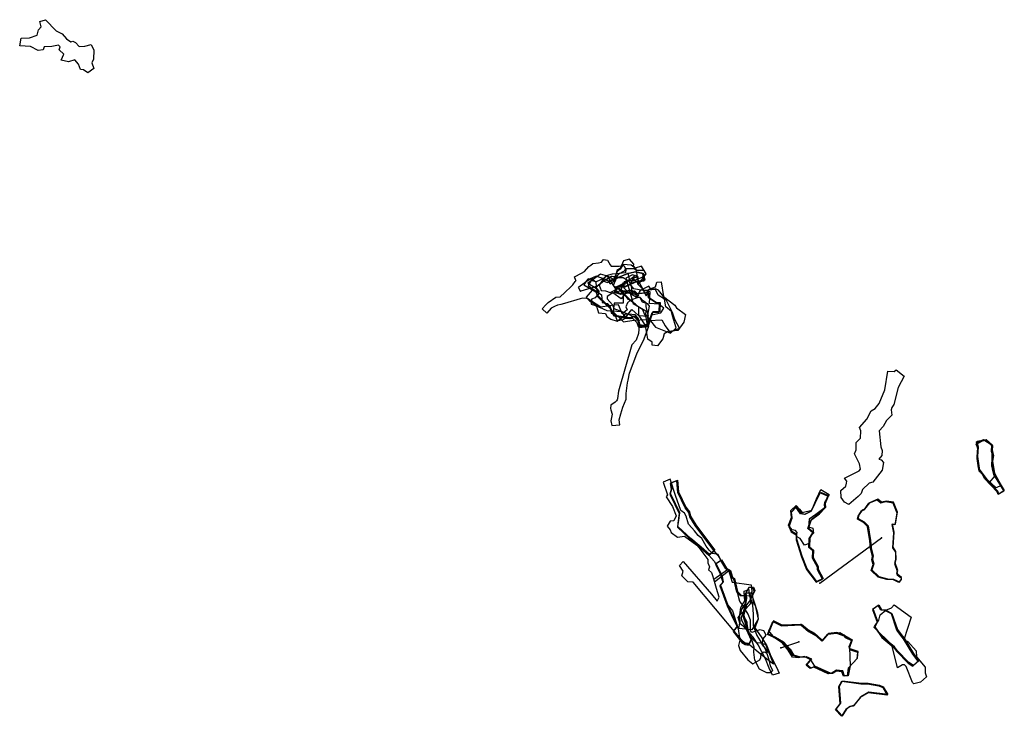
# Model space of a CAD drawing. Extents: x 3146 to 6930, y -11109 to -8650.
# Drawn here: x 3146 to 4740, y -9779 to -8650 of the extents above; entities that cross this region are included whole.
import ezdxf

# ---------------------------------------------------------------- set-up
doc = ezdxf.new("R2010")
doc.units = 0

msp = doc.modelspace()

# ---------------------------------------------------------------- linework, layer by layer
at = {"layer": 'E63LXLIFT', "color": 13}
msp.add_line((4441.792, -9562.848, -925), (4541.546, -9489.409, -1106.503), dxfattribs=at)
at = {"layer": 'E63LXLIFT', "color": 11}
msp.add_line((4378.676, -9667.827, -895), (4407.698, -9658.04, -1010), dxfattribs=at)
at = {"layer": 'E63LXLIFT', "color": 6}
for points in [[(3213.063, -8715.702, -990), (3217.695, -8705.923, -990), (3210.167, -8699.003, -990), (3211.843, -8693.98, -990), (3208.876, -8691.245, -990), (3198.093, -8693.756, -990), (3185.48, -8693.9, -990), (3184.05, -8698.961, -990), (3176.014, -8700.019, -990), (3163.41, -8693.744, -990), (3146.072, -8692.322, -990), (3148.468, -8680.363, -990), (3161.85, -8679.333, -990), (3174.523, -8675.233, -990), (3176.478, -8666.855, -990), (3180.656, -8661.536, -990), (3178.861, -8653.384, -990), (3187.738, -8650.194, -990), (3204.999, -8668.41, -990), (3215.108, -8673.346, -990), (3221.654, -8681.307, -990), (3229.003, -8686.184, -990), (3232.274, -8685.002, -990), (3236.656, -8687.143, -990), (3242.259, -8693.506, -990), (3251.588, -8693.031, -990), (3261.848, -8690.248, -990), (3266.105, -8699.546, -990), (3265.602, -8714.259, -990), (3263.033, -8720.148, -990), (3266.133, -8729.199, -990), (3256.214, -8736.19, -990), (3249.499, -8731.288, -990), (3244.631, -8731.021, -990), (3241.512, -8722.092, -990), (3235.548, -8715.231, -990), (3225.067, -8718.609, -990)], [(3991.904, -9118.587, -1023.422), (3997.95, -9111.966, -1021.994), (4001.55, -9108.024, -1021.161), (4013.99, -9099.898, -1018.803), (4014.125, -9099.887, -1018.785), (4021.333, -9099.32, -1017.812), (4028.822, -9092.098, -1016.172), (4038.871, -9082.407, -1013.971), (4041.522, -9079.85, -1013.685), (4045.613, -9074.493, -1013.178), (4046.907, -9072.8, -1013.018), (4046.822, -9072.709, -1013.019), (4044.604, -9066.576, -1012.869), (4055.635, -9060.587, -1011.9), (4060.361, -9058.021, -1011.484), (4067.412, -9050.24, -1010.679), (4070.707, -9047.626, -1010.351), (4073.884, -9045.106, -1009.882), (4083.357, -9043.787, -1008.784), (4087.887, -9043.156, -1008.806), (4091.15, -9038.897, -1008.802), (4094.502, -9039.235, -1008.823), (4097.681, -9039.556, -1008.843), (4102.316, -9047.058, -1008.911), (4103.627, -9049.18, -1008.93), (4104.449, -9049.193, -1008.935), (4116.739, -9049.389, -1009.007), (4124.344, -9048.23, -1009.045), (4127.408, -9054.187, -1009.095), (4127.024, -9060.036, -1009.125), (4116.665, -9061.422, -1009.073), (4111.603, -9062.1, -1009.047), (4105.306, -9062.155, -1009.011), (4095.758, -9065.059, -1008.972), (4092.396, -9068.263, -1008.97), (4091.32, -9069.289, -1009.137), (4090.836, -9073.757, -1009.404), (4093.069, -9073.58, -1009.152), (4093.575, -9074.222, -1009.127), (4094.8, -9074.774, -1009.02), (4097.825, -9076.135, -1009.044), (4120.658, -9065.419, -1009.117), (4130.529, -9060.786, -1009.149), (4133.691, -9072.548, -1009.232), (4129.722, -9074.492, -1009.219), (4115.236, -9081.587, -1009.175), (4113.117, -9082.789, -1009.169), (4110.503, -9084.272, -1009.162), (4110.353, -9088.736, -1009.186), (4119.29, -9094.86, -1009.271), (4131.724, -9092.653, -1009.33), (4134.127, -9092.226, -1009.318), (4135.842, -9091.567, -1009.308), (4141.718, -9089.308, -1009.276), (4144.178, -9091.924, -1009.267), (4145.438, -9095.274, -1009.264), (4147.347, -9100.347, -1009.261), (4134.966, -9104.597, -1009.328), (4130.138, -9109.079, -1009.358), (4127.786, -9115.048, -1009.376), (4129.629, -9120.253, -1009.373), (4121.663, -9126.391, -1009.421), (4119.898, -9122.33, -1009.425), (4115.415, -9112.012, -1009.342), (4108.829, -9112.76, -1009.309), (4100.675, -9113.687, -1010.244), (4087.118, -9116.068, -1011.84), (4071.923, -9105.867, -1013.012), (4066.031, -9102.196, -1013.207), (4063.698, -9101.908, -1013.339), (4057.602, -9101.156, -1013.683), (4053.57, -9102.35, -1013.991), (4028.372, -9109.816, -1017.912), (4022.361, -9111.597, -1018.847), (4017.314, -9112.39, -1019.566), (4017.165, -9112.462, -1019.592), (4011.961, -9114.961, -1020.492), (4006.793, -9117.443, -1021.4), (3999.479, -9125.824, -1023.165)], [(4054.599, -9089.581, -1013.327), (4055.407, -9089.34, -1013.265), (4071.478, -9084.555, -1012.038), (4071.894, -9084.431, -1011.986), (4080.15, -9082.016, -1010.968), (4079.514, -9076.041, -1010.751), (4073.837, -9069.806, -1011.072), (4071.187, -9070.631, -1011.402), (4067.133, -9071.892, -1011.714), (4053.564, -9081.727, -1013.022), (4051.503, -9083.422, -1013.23), (4050.594, -9084.17, -1013.322), (4050.733, -9084.268, -1013.318), (4054.018, -9090.202, -1013.392)]]:
    msp.add_polyline3d(points, close=True, dxfattribs=at)
at = {"layer": 'E63LXLIFT', "color": 13}
for points in [[(4164.492, -9130.69, -1032), (4160.363, -9114.696, -1032), (4160.668, -9108.589, -1032), (4155.805, -9105.635, -1032), (4150.989, -9099.989, -1032), (4150.546, -9100.102, -1032), (4145.141, -9100.011, -1032), (4133.151, -9093.212, -1032), (4130.94, -9091.049, -1032), (4124.838, -9084.928, -1032), (4125.205, -9074.412, -1032), (4146.521, -9066.011, -1032), (4144.493, -9054.29, -1032), (4140.208, -9048.854, -1032), (4140.484, -9046.293, -1032), (4133.433, -9038.151, -1032), (4123.557, -9040.662, -1032), (4118.144, -9053.001, -1032), (4113.061, -9056.224, -1032), (4109.428, -9073.193, -1032), (4102.258, -9078.673, -1032), (4100.051, -9074.033, -1032), (4094.574, -9070.801, -1032), (4079.4, -9065.636, -1032), (4068.713, -9070.325, -1032), (4066.563, -9070.107, -1032), (4063.101, -9073.566, -1032), (4059.434, -9079.46, -1032), (4078.889, -9090.787, -1032), (4080.96, -9096.622, -1032), (4077.728, -9100.729, -1032), (4071.704, -9103.124, -1032), (4071.356, -9111.012, -1032), (4076.574, -9112.698, -1032), (4080.138, -9114.273, -1032), (4083.475, -9125.066, -1032), (4094.371, -9126.18, -1032), (4096.915, -9130.96, -1032), (4103.492, -9135.54, -1032), (4113.245, -9138.385, -1032), (4121.868, -9132.652, -1032), (4129.12, -9129.7, -1032), (4137.319, -9119.409, -1032), (4148.142, -9129.26, -1032)], [(4162.393, -9147.168, -1045), (4161.708, -9144.094, -1045), (4164.476, -9137.344, -1045), (4162.849, -9131.633, -1045), (4165.772, -9114.462, -1045), (4163.176, -9110.491, -1045), (4154.355, -9107.847, -1045), (4150.808, -9100.725, -1045), (4146.711, -9098.949, -1045), (4140.573, -9097.244, -1045), (4134.869, -9092.759, -1045), (4133.282, -9091.57, -1045), (4124.562, -9092.322, -1045), (4119.804, -9087.435, -1045), (4115.319, -9091.675, -1045), (4110.751, -9088.912, -1045), (4112.511, -9084.816, -1045), (4127.296, -9077.772, -1045), (4132.619, -9072.866, -1045), (4140.237, -9072.888, -1045), (4153.913, -9067.286, -1045), (4160.331, -9061.784, -1045), (4153.097, -9049.53, -1045), (4142.702, -9052.864, -1045), (4136.436, -9048.057, -1045), (4123.228, -9046.96, -1045), (4118.617, -9054.176, -1045), (4113.614, -9058.046, -1045), (4108.379, -9070.653, -1045), (4099.055, -9073.546, -1045), (4090.611, -9069.385, -1045), (4085.391, -9072.375, -1045), (4079.772, -9074.99, -1045), (4071.185, -9072.597, -1045), (4066.39, -9080.897, -1045), (4076.296, -9087.711, -1045), (4088.276, -9096.107, -1045), (4089.399, -9108.328, -1045), (4097.876, -9109.942, -1045), (4102.124, -9114.925, -1045), (4103.741, -9125.685, -1045), (4109.999, -9127.736, -1045), (4113.747, -9137.734, -1045), (4124.747, -9135.115, -1045), (4125.495, -9128.926, -1045), (4126.642, -9127.409, -1045), (4133.194, -9126.694, -1045), (4141.807, -9127.455, -1045), (4141.941, -9127.585, -1045), (4146.236, -9133.394, -1045), (4146.75, -9134.479, -1045), (4149.509, -9148.535, -1045)], [(4166.01, -9142.299, -1076), (4164.704, -9137.371, -1076), (4169.68, -9128.515, -1076), (4184.055, -9124.783, -1076), (4189.013, -9117.247, -1076), (4181.158, -9111.106, -1076), (4165.599, -9109.929, -1076), (4167.12, -9090.961, -1076), (4140.767, -9086.332, -1076), (4134.799, -9078.596, -1076), (4140.144, -9069.798, -1076), (4149.21, -9077.452, -1076), (4159.967, -9062.637, -1076), (4156.99, -9056.315, -1076), (4144.919, -9056.188, -1076), (4140.853, -9053.6, -1076), (4126.913, -9053.747, -1076), (4124.978, -9057.663, -1076), (4115.553, -9062.359, -1076), (4107.872, -9070.792, -1076), (4097.036, -9065.191, -1076), (4090.93, -9070.406, -1076), (4084.481, -9080.228, -1076), (4087.338, -9088.925, -1076), (4094.597, -9089.62, -1076), (4102.363, -9091.906, -1076), (4114.18, -9086.011, -1076), (4119.078, -9086.904, -1076), (4122.652, -9089.415, -1076), (4126.333, -9089.236, -1076), (4126.81, -9093.026, -1076), (4119.946, -9102.279, -1076), (4106.665, -9092.58, -1076), (4097.468, -9098.634, -1076), (4097.137, -9102.36, -1076), (4105.772, -9111.962, -1076), (4107.941, -9118.22, -1076), (4121.04, -9123.042, -1076), (4125.666, -9133.716, -1076), (4138.112, -9133.46, -1076), (4145.515, -9140.475, -1076), (4147.276, -9146.923, -1076)], [(4164.731, -9146.842, -1020), (4161.935, -9141.708, -1020), (4160.718, -9132.541, -1020), (4158.351, -9128.397, -1020), (4154.893, -9120.382, -1020), (4141.919, -9111.366, -1020), (4125.781, -9095.227, -1020), (4117.369, -9085.814, -1020), (4112.002, -9087.043, -1020), (4110.32, -9084.735, -1020), (4098.095, -9065.842, -1020), (4086.348, -9062.647, -1020), (4066.225, -9076.899, -1020), (4080.581, -9085.621, -1020), (4080.164, -9091.622, -1020), (4073.091, -9088.232, -1020), (4063.373, -9099.658, -1020), (4068.947, -9105.711, -1020), (4084.854, -9115.618, -1020), (4084.854, -9115.618, -1020), (4096.727, -9121.471, -1020), (4121.142, -9122.967, -1020), (4130.221, -9126.382, -1020), (4140.967, -9131.564, -1020), (4146.172, -9136.374, -1020), (4149.179, -9144.221, -1020)], [(4163.389, -9146.17, -1066), (4170.366, -9124.53, -1066), (4181.602, -9123.959, -1066), (4182.288, -9109.519, -1066), (4175.942, -9109.03, -1066), (4164.171, -9100.953, -1066), (4162.944, -9092.7, -1066), (4145.584, -9094.579, -1066), (4135.33, -9088.881, -1066), (4124.006, -9090.824, -1066), (4117.988, -9094.667, -1066), (4109.349, -9091.93, -1066), (4112.385, -9083.4, -1066), (4126.505, -9082.903, -1066), (4142.816, -9075.254, -1066), (4157.064, -9073.14, -1066), (4154.843, -9061.583, -1066), (4142.995, -9059.225, -1066), (4130.184, -9061.816, -1066), (4114.661, -9068.454, -1066), (4104.535, -9066.365, -1066), (4090.741, -9074.029, -1066), (4078.14, -9084.525, -1066), (4083.596, -9091.11, -1066), (4081.704, -9098.37, -1066), (4094.748, -9111.18, -1066), (4101.652, -9117.362, -1066), (4107.905, -9130.117, -1066), (4133.772, -9134.229, -1066), (4139.409, -9131.207, -1066), (4146.419, -9134.698, -1066), (4150.551, -9148.128, -1066)], [(4151.551, -9147.128, -1056), (4147.419, -9133.698, -1056), (4140.409, -9130.207, -1056), (4134.772, -9133.229, -1056), (4108.905, -9129.117, -1056), (4102.652, -9116.362, -1056), (4095.748, -9110.18, -1056), (4082.704, -9097.37, -1056), (4084.596, -9090.11, -1056), (4079.14, -9083.525, -1056), (4091.741, -9073.029, -1056), (4105.535, -9065.365, -1056), (4115.661, -9067.454, -1056), (4131.184, -9060.816, -1056), (4143.995, -9058.225, -1056), (4155.843, -9060.583, -1056), (4158.064, -9072.14, -1056), (4143.816, -9074.254, -1056), (4127.505, -9081.903, -1056), (4113.385, -9082.4, -1056), (4110.349, -9090.93, -1056), (4118.988, -9093.667, -1056), (4125.006, -9089.824, -1056), (4136.33, -9087.881, -1056), (4146.584, -9093.579, -1056), (4163.944, -9091.7, -1056), (4165.171, -9099.953, -1056), (4176.942, -9108.03, -1056), (4183.288, -9108.519, -1056), (4182.602, -9122.959, -1056), (4171.366, -9123.53, -1056), (4164.389, -9145.17, -1056)], [(4214.238, -9149.597, -1088), (4206.91, -9135.666, -1088), (4202.839, -9124.261, -1088), (4192.889, -9103.748, -1088), (4180.371, -9088.376, -1088), (4175.647, -9086.376, -1088), (4168.564, -9086.968, -1088), (4164.566, -9081.934, -1088), (4150.726, -9089.087, -1088), (4146.756, -9095.141, -1088), (4147.852, -9097.39, -1088), (4138.448, -9093.903, -1088), (4136.782, -9081.615, -1088), (4132.853, -9074.135, -1088), (4123.446, -9068.255, -1088), (4112.572, -9068.127, -1088), (4107.212, -9080.638, -1088), (4114.774, -9085.033, -1088), (4123.002, -9094.823, -1088), (4123.105, -9109.448, -1088), (4108.641, -9109.325, -1088), (4106.977, -9123.17, -1088), (4123.701, -9139.831, -1088), (4140.691, -9136.698, -1088), (4160.257, -9135.605, -1088), (4164.594, -9137.669, -1088), (4185.642, -9136.367, -1088), (4191.179, -9146.05, -1088), (4198.658, -9156.603, -1088)], [(4208.875, -9149.261, -1102), (4203.099, -9129.843, -1102), (4201.589, -9122.994, -1102), (4192.348, -9115.25, -1102), (4190.275, -9103.15, -1102), (4180.123, -9096.397, -1102), (4175.706, -9087.204, -1102), (4157.117, -9088.891, -1102), (4147.045, -9078.813, -1102), (4147.404, -9066.464, -1102), (4138.278, -9063.209, -1102), (4127.748, -9068.928, -1102), (4139.608, -9109.828, -1102), (4159.968, -9121.768, -1102), (4159.341, -9127.779, -1102), (4175.715, -9148.289, -1102), (4200.063, -9158.083, -1102)], [(4149.179, -9144.221, -1023.367), (4147.93, -9158.492, -1026.065), (4144.196, -9169.236, -1028.246), (4137.061, -9176.924, -1030.045), (4115.866, -9252.108, -1045.04), (4113.949, -9263.547, -1047.251), (4113.816, -9264.341, -1047.396), (4113.33, -9266.126, -1047.735), (4112.663, -9267.371, -1047.999), (4110.616, -9269.278, -1048.486), (4110.394, -9269.486, -1048.537), (4103.45, -9274.805, -1049.889), (4102.665, -9279.99, -1050.887), (4103.233, -9281.974, -1051.222), (4105.326, -9289.286, -1052.28), (4103.439, -9299.817, -1054.203), (4105.144, -9307.541, -1055.361), (4117.742, -9306.325, -1054.128), (4116.886, -9298.237, -1052.839), (4119.298, -9288.856, -1051.066), (4122.758, -9277.639, -1048.899), (4127.957, -9264.649, -1046.292), (4127.965, -9255.603, -1044.772), (4130.301, -9238.514, -1041.71), (4131.154, -9233.963, -1040.876), (4133.298, -9222.514, -1038.651), (4145.135, -9191.309, -1032.264), (4157.049, -9167.343, -1027.208), (4164.731, -9146.842, -1023.017), (4149.179, -9144.221, -1023.367)], [(4524.943, -9542.354, -1116.514), (4527.887, -9532.606, -1116.515), (4525.685, -9524.836, -1116.511), (4526.87, -9519.627, -1116.512), (4523.667, -9506.886, -1116.506), (4522.592, -9494.59, -1116.502), (4518.899, -9470.856, -1116.527), (4512.617, -9464.751, -1116.523), (4502.839, -9459.154, -1116.51), (4503.549, -9454.49, -1116.518), (4509.142, -9445.784, -1116.544), (4513.267, -9443.875, -1116.556), (4521.237, -9433.514, -1116.59), (4534.609, -9427.84, -1116.628), (4540.571, -9432.564, -1116.634), (4548.764, -9430.816, -1116.655), (4559.803, -9432.541, -1116.677), (4566.361, -9448.719, -1116.666), (4563.299, -9468.28, -1116.629), (4558.081, -9467.85, -1116.618), (4561.203, -9481.395, -1116.604), (4559.351, -9505.46, -1116.563), (4563.977, -9512.719, -1116.562), (4564.32, -9524.884, -1116.551), (4562.665, -9530.955, -1116.55), (4567.077, -9543.281, -1116.558), (4565.897, -9546.348, -1116.557), (4566.888, -9549.614, -1116.559), (4573.145, -9554.454, -1116.566), (4573.152, -9557.229, -1116.567), (4569.424, -9561.857, -1116.564), (4560.054, -9557.153, -1116.553), (4549.974, -9557.113, -1116.543), (4535.966, -9552.965, -1116.528)]]:
    msp.add_polyline3d(points, close=True, dxfattribs=at)
at = {"layer": 'E63LXLIFT', "color": 1}
for points in [[(4195.998, -9155.494, -1116), (4189.688, -9158.789, -1116), (4187.5, -9167.136, -1116), (4178.989, -9178.461, -1116), (4170.203, -9177.464, -1116), (4170.132, -9172.289, -1116), (4162.907, -9167.757, -1116), (4160.955, -9154.479, -1116), (4158.768, -9144.313, -1116), (4148.753, -9128.64, -1116), (4148.432, -9115.806, -1116), (4143.005, -9111.052, -1116), (4131.843, -9103.511, -1116), (4119.85, -9088.41, -1116), (4123.457, -9076.632, -1116), (4131.512, -9073.044, -1116), (4143.28, -9064.244, -1116), (4160.278, -9097.258, -1116), (4165.174, -9086.5, -1116), (4175.694, -9082.857, -1116), (4177.728, -9075.493, -1116), (4184.914, -9075.044, -1116), (4188.452, -9098.708, -1116), (4207.08, -9112.456, -1116), (4209.661, -9116.89, -1116), (4224.314, -9127.874, -1116), (4221.354, -9139.942, -1116), (4211.598, -9153.591, -1116)], [(4725.56, -9388.779, -1100), (4720.202, -9373.532, -1100), (4720.444, -9366.879, -1100), (4720.602, -9365.759, -1100), (4721.703, -9356.824, -1100), (4719.649, -9349.597, -1100), (4720.187, -9339.611, -1100), (4706.41, -9330.731, -1100), (4694.602, -9336.876, -1100), (4697.166, -9345.666, -1100), (4696.221, -9364.396, -1100), (4696.712, -9366.853, -1100), (4696.794, -9368.925, -1100), (4700.956, -9382.121, -1100), (4713.371, -9396.524, -1100), (4716.578, -9399.761, -1100)], [(4731.677, -9418.488, -1098), (4729.717, -9413.71, -1098), (4710.057, -9392.874, -1098), (4705.305, -9385.014, -1098), (4700.512, -9380.233, -1098), (4697.261, -9357.558, -1098), (4698.696, -9342.355, -1098), (4696.304, -9333.101, -1098), (4711.036, -9330.307, -1098), (4720.653, -9338.865, -1098), (4721.545, -9377.418, -1098), (4724.02, -9385.74, -1098), (4740.377, -9412.797, -1098)], [(4262.93, -9516.516, -1014), (4249.272, -9504.806, -1014), (4232.642, -9490.364, -1014), (4211.955, -9471.257, -1014), (4212.975, -9464.741, -1014), (4214.753, -9448.962, -1014), (4207.89, -9434.474, -1014), (4199.827, -9417.595, -1014), (4202.023, -9410.004, -1014), (4200.18, -9400.458, -1014), (4211.042, -9396.24, -1014), (4213.007, -9415.061, -1014), (4224.431, -9439.834, -1014), (4230.418, -9447.447, -1014), (4232.064, -9454.631, -1014), (4240.627, -9468.314, -1014), (4256.355, -9489.731, -1014), (4271.402, -9509.467, -1014)], [(4392.464, -9469.855, -1023), (4397.138, -9457.3, -1023), (4395.56, -9447.67, -1023), (4403.647, -9439.049, -1023), (4411.514, -9449.538, -1023), (4417.726, -9450.888, -1023), (4428.263, -9445.925, -1023), (4434.289, -9433.582, -1023), (4442.875, -9415.341, -1023), (4455.522, -9421.037, -1023), (4450.494, -9433.851, -1023), (4450.949, -9440.598, -1023), (4441.891, -9449.381, -1023), (4427.383, -9460.397, -1023), (4423.305, -9473.172, -1023), (4431.077, -9480.245, -1023), (4425.442, -9489.69, -1023), (4424.969, -9503.974, -1023), (4431.581, -9509.606, -1023), (4430.685, -9521.368, -1023), (4438.938, -9535.821, -1023), (4438.86, -9540.343, -1023), (4447.231, -9555.255, -1023), (4436.603, -9560.392, -1023), (4421.181, -9539.842, -1023), (4413.184, -9519.321, -1023), (4404.525, -9491.768, -1023), (4404.314, -9483.864, -1023), (4396.196, -9479.004, -1023)], [(4536.966, -9551.965, -1106.528), (4550.974, -9556.113, -1106.543), (4561.054, -9556.153, -1106.553), (4570.424, -9560.857, -1106.564), (4574.152, -9556.229, -1106.567), (4574.145, -9553.454, -1106.566), (4567.888, -9548.614, -1106.559), (4566.897, -9545.348, -1106.557), (4568.077, -9542.281, -1106.558), (4563.665, -9529.955, -1106.55), (4565.32, -9523.884, -1106.551), (4564.977, -9511.719, -1106.562), (4560.351, -9504.46, -1106.563), (4562.203, -9480.395, -1106.604), (4559.081, -9466.85, -1106.618), (4564.299, -9467.28, -1106.629), (4567.361, -9447.719, -1106.666), (4560.803, -9431.541, -1106.677), (4549.764, -9429.816, -1106.655), (4541.571, -9431.564, -1106.634), (4535.609, -9426.84, -1106.628), (4522.237, -9432.514, -1106.59), (4514.267, -9442.875, -1106.556), (4510.142, -9444.784, -1106.544), (4504.549, -9453.49, -1106.518), (4503.839, -9458.154, -1106.51), (4513.617, -9463.751, -1106.523), (4519.899, -9469.856, -1106.527), (4523.592, -9493.59, -1106.502), (4524.667, -9505.886, -1106.506), (4527.87, -9518.627, -1106.512), (4526.685, -9523.836, -1106.511), (4528.887, -9531.606, -1106.515), (4525.943, -9541.354, -1106.514)], [(4326.884, -9662.297, -1004), (4321.547, -9661.398, -1004), (4316.509, -9657.776, -1004), (4302.365, -9640.322, -1004), (4308.597, -9632.293, -1004), (4302.609, -9619.453, -1004), (4292.769, -9598.643, -1004), (4280.552, -9566.063, -1004), (4285.448, -9560.533, -1004), (4281.458, -9546.999, -1004), (4273.823, -9531.005, -1004), (4282.471, -9525.243, -1004), (4290.387, -9538.636, -1004), (4297.203, -9542.159, -1004), (4300.225, -9553.022, -1004), (4303.483, -9555.547, -1004), (4308.219, -9576.377, -1004), (4314.178, -9582.159, -1004), (4319.942, -9582.746, -1004), (4327.836, -9568.932, -1004), (4334.215, -9569.615, -1004), (4336.518, -9575.014, -1004), (4329.635, -9589.616, -1004), (4330.858, -9594.279, -1004), (4316.886, -9609.913, -1004), (4324.59, -9633.915, -1004), (4324.479, -9638.242, -1004), (4331.543, -9653.454, -1004)], [(4566.623, -9671.931, -1093), (4562.462, -9665.927, -1093), (4542.808, -9649.878, -1093), (4531.538, -9633.378, -1093), (4535.33, -9624.84, -1093), (4527.858, -9604.59, -1093), (4537.113, -9598.167, -1093), (4541.256, -9605.491, -1093), (4547.777, -9606.071, -1093), (4558.471, -9611.775, -1093), (4567.309, -9637.781, -1093), (4575.416, -9648.748, -1093), (4578.331, -9651.849, -1093), (4593.501, -9676.831, -1093), (4601.757, -9688.451, -1093), (4593.293, -9696.257, -1093), (4585.719, -9691.545, -1093)], [(4490.868, -9696.718, -989.255), (4487.458, -9713.077, -988.93), (4481.438, -9713.712, -989.365), (4478.648, -9705.132, -990.038), (4468.79, -9703.872, -990.473), (4459.823, -9708.989, -990.666), (4433.654, -9697.594, -990.543), (4427.088, -9686.996, -990.18), (4416.121, -9681.721, -990.078), (4407.208, -9683.624, -990.199), (4397.309, -9682.668, -990.381), (4390.637, -9671.359, -990.21), (4381.405, -9659.953, -989.694), (4368.031, -9651.655, -988.593), (4358.89, -9640.076, -988.135), (4366.889, -9624.644, -988.292), (4380.435, -9631.085, -988.238), (4410.492, -9629.362, -988.396), (4417.22, -9635.215, -988.544), (4433.147, -9644.047, -988.731), (4445.861, -9656.073, -989.043), (4455.522, -9645.179, -988.622), (4460.625, -9643.624, -988.538), (4474.025, -9642.828, -988.425), (4493.806, -9654.798, -988.891), (4489.486, -9667.167, -989.437)], [(4551.929, -9743.323, -1103.593), (4520.809, -9739.325, -1103.653), (4508.187, -9747.151, -1103.66), (4496.785, -9761.184, -1103.655), (4490.628, -9762.477, -1103.663), (4484.943, -9766.752, -1103.665), (4477.587, -9777.566, -1103.658), (4468.225, -9767.208, -1103.692), (4475.815, -9757.262, -1103.697), (4473.651, -9729.493, -1103.75), (4478.418, -9720.827, -1103.757), (4508.883, -9724.96, -1103.698), (4519.839, -9725.031, -1103.68), (4538.307, -9728.212, -1103.643), (4544.426, -9731.01, -1103.628)]]:
    msp.add_polyline3d(points, close=True, dxfattribs=at)
at = {"layer": 'E63LXLIFT', "color": 11}
for points in [[(4476.134, -9424.176, -1116.504), (4475.883, -9412.909, -1116.521), (4483.651, -9405.79, -1116.549), (4484.77, -9400.948, -1116.559), (4485.245, -9397.944, -1116.565), (4481.419, -9392.909, -1116.564), (4505.109, -9381.013, -1116.635), (4507.344, -9378.388, -1116.644), (4505.978, -9369.822, -1116.654), (4498.004, -9353.453, -1116.662), (4500.351, -9346.687, -1116.678), (4500.631, -9335.264, -1116.696), (4507.638, -9327.819, -1116.723), (4507.963, -9316.152, -1116.742), (4505.74, -9310.963, -1116.745), (4517.537, -9297.19, -1116.792), (4524.889, -9283.944, -1116.829), (4531.362, -9280.187, -1116.849), (4537.983, -9271.727, -1116.877), (4547.061, -9249.902, -1116.923), (4551.638, -9219.77, -1116.969), (4562.14, -9220.264, -1116.989), (4565.368, -9217.374, -1117), (4578.082, -9227.342, -1117.023), (4568.775, -9246.226, -1116.981), (4561.271, -9273.692, -1116.925), (4558.053, -9278.285, -1116.911), (4556.958, -9281.934, -1116.903), (4558.43, -9290.96, -1116.892), (4549.689, -9299.292, -1116.86), (4544.481, -9309.013, -1116.834), (4537.661, -9316.113, -1116.808), (4540.299, -9341.864, -1116.774), (4542.419, -9347.98, -1116.769), (4541.802, -9356.002, -1116.755), (4537.2, -9361.986, -1116.736), (4540.749, -9362.937, -1116.742), (4544.562, -9367.339, -1116.744), (4542.503, -9379.893, -1116.72), (4527.601, -9399.036, -1116.657), (4521.579, -9400.984, -1116.641), (4510.532, -9410.92, -1116.601), (4508.696, -9417.652, -1116.587), (4503.753, -9422.377, -1116.568), (4488.485, -9435.465, -1116.514), (4481.499, -9431.882, -1116.504)], [(4365.624, -9625.059, -1020), (4379.56, -9631.775, -1020), (4410.725, -9630.608, -1020), (4423.275, -9640.948, -1020), (4435.601, -9648.294, -1020), (4445.147, -9656.904, -1020), (4454.803, -9645.506, -1020), (4468.43, -9643.735, -1020), (4480.41, -9648.067, -1020), (4482.762, -9651.143, -1020), (4493.118, -9655.787, -1020), (4488.564, -9665.968, -1020), (4489.527, -9670.275, -1020), (4502.93, -9674.766, -1020), (4501.696, -9685.467, -1020), (4487.607, -9700.642, -1020), (4486.175, -9713.012, -1020), (4479.83, -9713.719, -1020), (4477.039, -9706.607, -1020), (4468.065, -9705.202, -1020), (4462.17, -9709.065, -1020), (4455.224, -9709.993, -1020), (4431.986, -9698.735, -1020), (4425.921, -9700.872, -1020), (4419.724, -9695.808, -1020), (4427.099, -9686.509, -1020), (4418.562, -9682.717, -1020), (4408.808, -9683.079, -1020), (4398.182, -9680.156, -1020), (4392.607, -9670.719, -1020), (4381.782, -9659.012, -1020), (4368.737, -9651.428, -1020), (4356.86, -9646.042, -1020)], [(4357.86, -9645.042, -1010), (4369.737, -9650.428, -1010), (4382.782, -9658.012, -1010), (4393.607, -9669.719, -1010), (4399.182, -9679.156, -1010), (4409.808, -9682.079, -1010), (4419.562, -9681.717, -1010), (4428.099, -9685.509, -1010), (4420.724, -9694.808, -1010), (4426.921, -9699.872, -1010), (4432.986, -9697.735, -1010), (4456.224, -9708.993, -1010), (4463.17, -9708.065, -1010), (4469.065, -9704.202, -1010), (4478.039, -9705.607, -1010), (4480.83, -9712.719, -1010), (4487.175, -9712.012, -1010), (4488.607, -9699.642, -1010), (4502.696, -9684.467, -1010), (4503.93, -9673.766, -1010), (4490.527, -9669.275, -1010), (4489.564, -9664.968, -1010), (4494.118, -9654.787, -1010), (4483.762, -9650.143, -1010), (4481.41, -9647.067, -1010), (4469.43, -9642.735, -1010), (4455.803, -9644.506, -1010), (4446.147, -9655.904, -1010), (4436.601, -9647.294, -1010), (4424.275, -9639.948, -1010), (4411.725, -9629.608, -1010), (4380.56, -9630.775, -1010), (4366.624, -9624.059, -1010)]]:
    msp.add_polyline3d(points, close=True, dxfattribs=at)
at = {"layer": 'E63LXLIFT', "color": 7}
for points in [[(4727.081, -9408.55, -1117), (4712.42, -9394.731, -1117), (4698.425, -9376.11, -1117), (4696.541, -9360.81, -1117), (4697.782, -9344.892, -1117), (4695.022, -9337.571, -1117), (4708.077, -9330.593, -1117), (4721.433, -9339.725, -1117), (4720.528, -9348.267, -1117), (4723.033, -9355.986, -1117), (4721.056, -9365.296, -1117), (4724.326, -9384.792, -1117), (4735.186, -9404.471, -1117)], [(4730.677, -9419.488, -1107), (4728.717, -9414.71, -1107), (4709.057, -9393.874, -1107), (4704.305, -9386.014, -1107), (4699.512, -9381.233, -1107), (4696.261, -9358.558, -1107), (4697.696, -9343.355, -1107), (4695.304, -9334.101, -1107), (4710.036, -9331.307, -1107), (4719.653, -9339.865, -1107), (4720.545, -9378.418, -1107), (4723.02, -9386.74, -1107), (4739.377, -9413.797, -1107)]]:
    msp.add_polyline3d(points, close=True, dxfattribs=at)
at = {"layer": 'E63LXLIFT', "color": 5}
for points in [[(4293.946, -9543.038, -990), (4293.585, -9541.902, -990), (4290.144, -9539.895, -990), (4287.244, -9532.757, -990), (4283.107, -9529.034, -990), (4277.193, -9516.37, -990), (4267.634, -9514.849, -990), (4262.469, -9509.261, -990), (4257.75, -9502.988, -990), (4250.384, -9490.753, -990), (4244.439, -9485.575, -990), (4238.726, -9478.202, -990), (4234.641, -9473.219, -990), (4228.965, -9467.197, -990), (4225.443, -9454.429, -990), (4222.771, -9449.442, -990), (4216.697, -9445.146, -990), (4208.002, -9420.897, -990), (4199.089, -9394.187, -990), (4188.255, -9399.348, -990), (4195.035, -9419.655, -990), (4192.994, -9423.273, -990), (4202.981, -9438.776, -990), (4209.203, -9453.654, -990), (4205.305, -9462.135, -990), (4199.098, -9462.596, -990), (4194.441, -9470.36, -990), (4199.266, -9476.296, -990), (4201.028, -9480.975, -990), (4210.989, -9488.502, -990), (4222.703, -9486.631, -990), (4242.433, -9501.547, -990), (4245.71, -9505.253, -990), (4260.103, -9524.429, -990), (4260.07, -9530.13, -990), (4263.001, -9536.515, -990), (4261.373, -9541.565, -990), (4266.339, -9545.81, -990), (4271.097, -9560.703, -990)], [(4353.209, -9660.395, -987), (4366.42, -9694.001, -987), (4348.522, -9679.822, -987), (4325.252, -9660.84, -987), (4320.104, -9659.361, -987), (4314.546, -9654.348, -987), (4310.973, -9649.682, -987), (4309.955, -9648.471, -987), (4308.643, -9647.425, -987), (4236.458, -9561.039, -987), (4228.196, -9560.847, -987), (4218.463, -9550.996, -987), (4220.557, -9543.414, -987), (4214.248, -9534.55, -987), (4220.325, -9527.984, -987), (4266.141, -9580.493, -987), (4275.525, -9591.94, -987), (4278.681, -9585.577, -987), (4274.51, -9571.383, -987), (4269.801, -9556.645, -987), (4291.982, -9540.967, -987), (4293.585, -9541.902, -987), (4299.679, -9561.065, -987), (4299.815, -9561.211, -987), (4330.561, -9565.811, -987), (4331.61, -9576.309, -987), (4328.18, -9585.711, -987), (4329.568, -9589.66, -987), (4323.005, -9598.18, -987), (4317.966, -9615.87, -987), (4323.53, -9625.274, -987), (4323.952, -9634.173, -987), (4324.569, -9637.414, -987), (4324.573, -9637.619, -987), (4330.071, -9649.647, -987), (4334.595, -9655.207, -987), (4339.601, -9658.916, -987), (4345.714, -9659.58, -987), (4352.308, -9661.955, -987)]]:
    msp.add_polyline3d(points, close=True, dxfattribs=at)
at = {"layer": 'E63LXLIFT', "color": 8}
for points in [[(4270.402, -9510.467, -1024), (4255.355, -9490.731, -1024), (4239.627, -9469.314, -1024), (4231.064, -9455.631, -1024), (4229.418, -9448.447, -1024), (4223.431, -9440.834, -1024), (4212.007, -9416.061, -1024), (4210.042, -9397.24, -1024), (4199.18, -9401.458, -1024), (4201.023, -9411.004, -1024), (4198.827, -9418.595, -1024), (4206.89, -9435.474, -1024), (4213.753, -9449.962, -1024), (4211.975, -9465.741, -1024), (4210.955, -9472.257, -1024), (4231.642, -9491.364, -1024), (4248.272, -9505.806, -1024), (4261.93, -9517.516, -1024)], [(4302.675, -9555.318, -1024), (4298.957, -9551.713, -1024), (4296.196, -9542.402, -1024), (4288.246, -9538.072, -1024), (4276.867, -9517.84, -1024), (4270.648, -9510.506, -1024), (4262.001, -9517.464, -1024), (4270.385, -9527.467, -1024), (4278.735, -9541.306, -1024), (4283.471, -9551.682, -1024), (4285.068, -9561.189, -1024), (4280.566, -9566.215, -1024), (4292.718, -9598.407, -1024), (4300.405, -9607.696, -1024), (4309.66, -9636.708, -1024), (4312.276, -9655.445, -1024), (4310.063, -9664.108, -1024), (4312.879, -9671.764, -1024), (4325.153, -9687.277, -1024), (4333.403, -9693.322, -1024), (4344.469, -9687.277, -1024), (4345.878, -9683.45, -1024), (4346.884, -9676.599, -1024), (4350.908, -9674.182, -1024), (4355.133, -9675.793, -1024), (4357.749, -9673.376, -1024), (4348.292, -9662.496, -1024), (4349.902, -9652.826, -1024), (4354.53, -9647.185, -1024), (4351.109, -9640.133, -1024), (4344.67, -9638.723, -1024), (4331.391, -9642.752, -1024), (4329.58, -9639.931, -1024), (4329.177, -9622.807, -1024), (4325.757, -9613.136, -1024), (4315.294, -9596.615, -1024), (4311.961, -9592.54, -1024)], [(4330.543, -9654.454, -1014), (4323.479, -9639.242, -1014), (4323.59, -9634.915, -1014), (4315.886, -9610.913, -1014), (4329.858, -9595.279, -1014), (4328.635, -9590.616, -1014), (4335.518, -9576.014, -1014), (4333.215, -9570.615, -1014), (4326.836, -9569.932, -1014), (4318.942, -9583.746, -1014), (4313.178, -9583.159, -1014), (4307.219, -9577.377, -1014), (4302.483, -9556.547, -1014), (4299.225, -9554.022, -1014), (4296.203, -9543.159, -1014), (4289.387, -9539.636, -1014), (4281.471, -9526.243, -1014), (4272.823, -9532.005, -1014), (4280.458, -9547.999, -1014), (4284.448, -9561.533, -1014), (4279.552, -9567.063, -1014), (4291.769, -9599.643, -1014), (4301.609, -9620.453, -1014), (4307.597, -9633.293, -1014), (4301.365, -9641.322, -1014), (4315.509, -9658.776, -1014), (4320.547, -9662.398, -1014), (4325.884, -9663.297, -1014)], [(4332.262, -9578.716, -1065), (4333.738, -9594.627, -1065), (4336.739, -9599.19, -1065), (4341.633, -9621.429, -1065), (4331.693, -9638.261, -1065), (4310.492, -9636.517, -1065), (4311.949, -9627.614, -1065), (4309.693, -9618.696, -1065), (4314.478, -9612.266, -1065), (4314.787, -9606.27, -1065), (4322.288, -9594.157, -1065), (4323.463, -9587.854, -1065), (4322.513, -9578.638, -1065)], [(4326.794, -9573.011, -1047), (4326.678, -9577.778, -1047), (4329.036, -9585.641, -1047), (4332.778, -9597.94, -1047), (4333.763, -9613.774, -1047), (4333.741, -9631.214, -1047), (4339.694, -9647.889, -1047), (4353.152, -9669.328, -1047), (4358.347, -9684.814, -1047), (4361.235, -9696.538, -1047), (4364.99, -9703.927, -1047), (4361.852, -9708.285, -1047), (4355.939, -9708.241, -1047), (4344.197, -9701.995, -1047), (4336.331, -9687.476, -1047), (4334.833, -9674.521, -1047), (4335.275, -9666.467, -1047), (4329.851, -9649.623, -1047), (4315.489, -9623.508, -1047), (4314.991, -9618.644, -1047), (4318.265, -9609.396, -1047), (4321.663, -9596.137, -1047), (4319.871, -9586.662, -1047), (4319.314, -9575.744, -1047)], [(4332.366, -9584.084, -1054), (4336.206, -9596.965, -1054), (4340.752, -9610.964, -1054), (4341.827, -9621.397, -1054), (4336.217, -9635.506, -1054), (4346.496, -9649.899, -1054), (4356.121, -9664.441, -1054), (4362.249, -9681.206, -1054), (4371.776, -9699.196, -1054), (4375.611, -9708.487, -1054), (4365.214, -9712.149, -1054), (4359.791, -9700.531, -1054), (4353.814, -9685.616, -1054), (4341.803, -9662.577, -1054), (4333.798, -9650.556, -1054), (4317.687, -9632.794, -1054), (4312.779, -9628.751, -1054), (4311.918, -9614.133, -1054), (4314.012, -9602.37, -1054), (4321.511, -9589.06, -1054), (4321.632, -9582.656, -1054)]]:
    msp.add_polyline3d(points, close=True, dxfattribs=at)
at = {"layer": 'E63LXLIFT', "color": 2}
for points in [[(4390.893, -9468.876, -1042), (4395.948, -9456.696, -1042), (4394.497, -9445.448, -1042), (4403.303, -9437.066, -1042), (4408.609, -9442.998, -1042), (4413.202, -9448.251, -1042), (4428.839, -9444.905, -1042), (4436.182, -9426.156, -1042), (4443.459, -9411.048, -1042), (4456.919, -9419.2, -1042), (4449.491, -9432.458, -1042), (4450.355, -9440.213, -1042), (4435.065, -9451.799, -1042), (4424.653, -9459.174, -1042), (4423.551, -9471.848, -1042), (4430.197, -9473.644, -1042), (4431.462, -9481.651, -1042), (4426.63, -9486.373, -1042), (4423.643, -9492.58, -1042), (4424.511, -9498.699, -1042), (4416.907, -9501.413, -1042), (4409.765, -9490.723, -1042), (4404.093, -9487.127, -1042), (4405.056, -9480.98, -1042), (4402.218, -9477.387, -1042), (4396.86, -9476.612, -1042)], [(4395.196, -9480.004, -1033), (4403.314, -9484.864, -1033), (4403.525, -9492.768, -1033), (4412.184, -9520.321, -1033), (4420.181, -9540.842, -1033), (4435.603, -9561.392, -1033), (4446.231, -9556.255, -1033), (4437.86, -9541.343, -1033), (4437.938, -9536.821, -1033), (4429.685, -9522.368, -1033), (4430.581, -9510.606, -1033), (4423.969, -9504.974, -1033), (4424.442, -9490.69, -1033), (4430.077, -9481.245, -1033), (4422.305, -9474.172, -1033), (4426.383, -9461.397, -1033), (4440.891, -9450.381, -1033), (4449.949, -9441.598, -1033), (4449.494, -9434.851, -1033), (4454.522, -9422.037, -1033), (4441.875, -9416.341, -1033), (4433.289, -9434.582, -1033), (4427.263, -9446.925, -1033), (4416.726, -9451.888, -1033), (4410.514, -9450.538, -1033), (4402.647, -9440.049, -1033), (4394.56, -9448.67, -1033), (4396.138, -9458.3, -1033), (4391.464, -9470.855, -1033)]]:
    msp.add_polyline3d(points, close=True, dxfattribs=at)
at = {"layer": 'E63LXLIFT', "color": 4}
for points in [[(4584.719, -9692.545, -1103), (4592.293, -9697.257, -1103), (4600.757, -9689.451, -1103), (4592.501, -9677.831, -1103), (4577.331, -9652.849, -1103), (4574.416, -9649.748, -1103), (4566.309, -9638.781, -1103), (4557.471, -9612.775, -1103), (4546.777, -9607.071, -1103), (4540.256, -9606.491, -1103), (4536.113, -9599.167, -1103), (4526.858, -9605.59, -1103), (4534.33, -9625.84, -1103), (4530.538, -9634.378, -1103), (4541.808, -9650.878, -1103), (4561.462, -9666.927, -1103), (4565.623, -9672.931, -1103)], [(4558.506, -9662.593, -1116.031), (4529.676, -9634.546, -1116.079), (4530.155, -9632.93, -1116.09), (4536.982, -9622.617, -1116.178), (4539.175, -9614.247, -1116.236), (4548.608, -9606.492, -1116.319), (4557.981, -9603.037, -1116.377), (4562.059, -9598.237, -1116.422), (4589.391, -9617.794, -1116.417), (4577.78, -9654.622, -1116.155), (4584.306, -9657.569, -1116.164), (4597.438, -9672.592, -1116.128), (4598.197, -9682.436, -1116.074), (4612.088, -9698.855, -1116.033), (4612.345, -9707.979, -1115.981), (4614.528, -9714.8, -1115.95), (4604.621, -9723.301, -1115.86), (4594.01, -9725.877, -1115.803), (4591.679, -9723.757, -1115.806), (4581.371, -9697.893, -1115.916), (4578.56, -9694.931, -1115.922), (4575.325, -9695.045, -1115.908), (4567.196, -9699.956, -1115.847)]]:
    msp.add_polyline3d(points, close=True, dxfattribs=at)
at = {"layer": 'E63LXLIFT', "color": 3}
msp.add_polyline3d([(4550.929, -9744.323, -1115.593), (4519.809, -9740.325, -1115.653), (4507.187, -9748.151, -1115.66), (4495.785, -9762.184, -1115.655), (4489.628, -9763.477, -1115.663), (4483.943, -9767.752, -1115.665), (4476.587, -9778.566, -1115.658), (4467.225, -9768.208, -1115.692), (4474.815, -9758.262, -1115.697), (4472.651, -9730.493, -1115.75), (4477.418, -9721.827, -1115.757), (4507.883, -9725.96, -1115.698), (4518.839, -9726.031, -1115.68), (4537.307, -9729.212, -1115.643), (4543.426, -9732.01, -1115.628)], close=True, dxfattribs=at)
at = {"layer": 'E63LXLIFT', "color": 1}
for p in [(4541.546, -9489.409, -1106.503), (4441.792, -9562.848, -925), (4407.698, -9658.04, -1010), (4378.676, -9667.827, -895)]:
    msp.add_point(p, dxfattribs=at)

doc.saveas('drawing.dxf')
